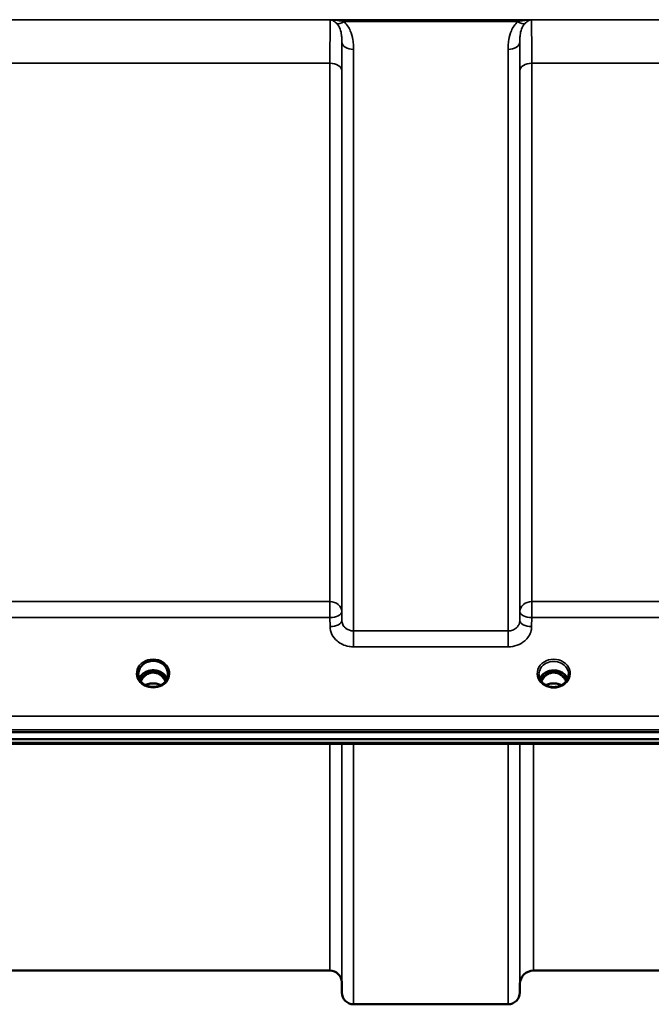
# Model space of a CAD drawing. Units: millimetres. Extents: x 0 to 16632, y 0 to 11760.
# Drawn here: x 7713 to 7901, y 3909 to 4201 of the extents above; entities that cross this region are included whole.
import ezdxf

# ---------------------------------------------------------------- set-up
doc = ezdxf.new("R2010")
doc.units = ezdxf.units.MM
doc.header["$LTSCALE"] = 56
doc.layers.add('Visible (ISO)', color=7, linetype='Continuous', lineweight=50)
doc.layers.add('Visible Narrow (ISO)', color=7, linetype='Continuous', lineweight=35)

# ---------------------------------------------------------------- blocks, each defined once
blk = doc.blocks.new('109')
at = {"layer": 'Visible (ISO)'}
for p, q in [((7748.55, 4006.5), (7748.55, 4006.55)), ((7751.65, 4007.05), (7750.57, 4007.05)), ((7750.88, 4007.3), (7751.65, 4007.3)), ((7751.65, 4007.05), (7751.65, 4007.3)), ((7754.25, 4007.3), (7755.02, 4007.3)), ((7754.25, 4007.05), (7754.25, 4007.3)), ((7755.33, 4007.05), (7754.25, 4007.05)), ((7757.35, 4006.55), (7757.35, 4006.5)), ((7870.65, 4007.05), (7869.57, 4007.05)), ((7870, 4007.3), (7870.65, 4007.3)), ((7870.65, 4007.05), (7870.65, 4007.3)), ((7873.25, 4007.3), (7873.9, 4007.3)), ((7873.25, 4007.05), (7873.25, 4007.3)), ((7874.33, 4007.05), (7873.25, 4007.05)), ((7493.79, 3989.34), (8488.11, 3989.34)), ((8488.11, 3987.29), (7493.79, 3987.29)), ((8310.75, 3985.89), (7671.4, 3985.89)), ((7805.48, 3918.56), (7709.17, 3918.56)), ((8115.98, 3918.56), (7865.92, 3918.56)), ((7808.98, 3915.09), (7809.01, 3912.03)), ((7861.92, 3914.59), (7861.89, 3912.03)), ((7858.39, 3908.56), (7812.51, 3908.56))]:
    blk.add_line(p, q, dxfattribs=at)
for centre, radius, start, end in [((7805.48, 3915.06), 3.5, 0.5, 90), ((7865.92, 3914.56), 4, 90, 179.5), ((7812.51, 3912.06), 3.5, 180.5, 270), ((7858.39, 3912.06), 3.5, 270, 359.5)]:
    blk.add_arc(centre, radius, start, end, dxfattribs=at)
for centre, major_axis, ratio, start_param, end_param in [((7752.95, 4001.85), (0, -5.46), 0.787258, 3.806554, 4.19608), ((7752.95, 4001.85), (0, -5.46), 0.787258, 3.448912, 3.806554), ((7752.95, 4003.75), (4.3, 0), 0.866025, 1.263477, 1.878116), ((7752.95, 4001.85), (0, -5.46), 0.787258, 2.476631, 2.834273), ((7752.95, 4001.85), (0, -5.46), 0.787258, 2.087105, 2.476631), ((7871.95, 4001.85), (0, -5.46), 0.787258, 3.806554, 4.19608), ((7871.95, 4001.85), (0, -5.46), 0.787258, 3.448912, 3.806554), ((7871.95, 4003.75), (4.3, 0), 0.866025, 1.263477, 1.878116), ((7871.95, 4001.85), (0, -5.46), 0.787258, 2.476631, 2.834273), ((7871.95, 4001.85), (0, -5.46), 0.787258, 2.087105, 2.476631)]:
    blk.add_ellipse(centre, major_axis=major_axis, ratio=ratio, start_param=start_param, end_param=end_param, dxfattribs=at)
for points, knots in [([(7748.55, 4006.55), (7748.55, 4006.55), (7748.55, 4006.55), (7748.55, 4006.55), (7748.55, 4006.55), (7748.55, 4006.55), (7748.55, 4006.55), (7748.55, 4006.56), (7748.55, 4006.56), (7748.55, 4006.58), (7748.55, 4006.6), (7748.55, 4006.65), (7748.55, 4006.7), (7748.56, 4006.93), (7748.58, 4007.18), (7748.77, 4007.91), (7748.96, 4008.32), (7749.5, 4009.09), (7749.85, 4009.43), (7750.71, 4010.01), (7751.2, 4010.23), (7752.27, 4010.51), (7752.85, 4010.55), (7754, 4010.44), (7754.56, 4010.29), (7755.58, 4009.79), (7756.02, 4009.46), (7756.74, 4008.67), (7757, 4008.22), (7757.32, 4007.26), (7757.34, 4006.87), (7757.35, 4006.65), (7757.35, 4006.61), (7757.35, 4006.57), (7757.35, 4006.57), (7757.35, 4006.56), (7757.35, 4006.56), (7757.35, 4006.55), (7757.35, 4006.55), (7757.35, 4006.55), (7757.35, 4006.55), (7757.35, 4006.55)], [-0.5163894, -0.5163894, -0.5163894, -0.5163894, -0.5160845, -0.5160845, -0.5157602, -0.5157602, -0.5149985, -0.5149985, -0.5130756, -0.5130756, -0.5079341, -0.5079341, -0.494244, -0.494244, -0.459936, -0.459936, -0.4096219, -0.4096219, -0.356142, -0.356142, -0.3006375, -0.3006375, -0.2424561, -0.2424561, -0.1833605, -0.1833605, -0.1245638, -0.1245638, -0.0669915, -0.0669915, -0.0107449, -0.0107449, -0.0030404, -0.0030404, -0.0012672, -0.0012672, -0.0006072, -0.0006072, -0.0002617, -0.0002617, 0, 0, 0, 0]), ([(7750.47, 4003.41), (7750.23, 4003.55), (7750.01, 4003.71), (7749.61, 4004.07), (7749.43, 4004.26), (7749.11, 4004.67), (7748.98, 4004.88), (7748.77, 4005.33), (7748.69, 4005.57), (7748.58, 4006.04), (7748.55, 4006.28), (7748.55, 4006.52)], [-2.5501618, -2.5501618, -2.5501618, -2.5501618, -2.3542887, -2.3542887, -2.1584156, -2.1584156, -1.9625425, -1.9625425, -1.7666694, -1.7666694, -1.5707963, -1.5707963, -1.5707963, -1.5707963]), ([(7757.09, 4005.26), (7756.94, 4005.62), (7756.72, 4005.96), (7756.16, 4006.59), (7755.81, 4006.87), (7755.04, 4007.32), (7754.61, 4007.49), (7753.71, 4007.71), (7753.24, 4007.75), (7752.31, 4007.72), (7751.85, 4007.64), (7750.98, 4007.37), (7750.57, 4007.17), (7749.85, 4006.68), (7749.53, 4006.38), (7749.08, 4005.81), (7748.93, 4005.54), (7748.81, 4005.26)], [0.349671, 0.349671, 0.349671, 0.349671, 0.661745, 0.661745, 0.981886, 0.981886, 1.296757, 1.296757, 1.609411, 1.609411, 1.921587, 1.921587, 2.234582, 2.234582, 2.550368, 2.550368, 2.791921, 2.791921, 2.791921, 2.791921]), ([(7756.63, 4004.46), (7756.57, 4004.59), (7756.5, 4004.72), (7756.29, 4005.09), (7756.13, 4005.32), (7755.64, 4005.92), (7755.27, 4006.25), (7754.57, 4006.68), (7754.26, 4006.82), (7753.64, 4007.01), (7753.33, 4007.06), (7752.86, 4007.07), (7752.7, 4007.06), (7752.16, 4006.99), (7751.79, 4006.89), (7750.97, 4006.5), (7750.54, 4006.18), (7749.83, 4005.43), (7749.52, 4004.98), (7749.27, 4004.46)], [-1.405033, -1.405033, -1.405033, -1.405033, -1.355129, -1.355129, -1.255244, -1.255244, -1.083863, -1.083863, -0.968742, -0.968742, -0.858933, -0.858933, -0.803559, -0.803559, -0.669887, -0.669887, -0.488197, -0.488197, -0.309747, -0.309747, -0.309747, -0.309747]), ([(7750.57, 4007.05), (7750.54, 4007.05), (7750.5, 4007.05), (7750.42, 4007.04), (7750.4, 4007.04), (7750.38, 4007.03)], [-0.02995252, -0.02995252, -0.02995252, -0.02995252, -0.01379877, -0.01379877, -0.00719941, -0.00719941, -0.00719941, -0.00719941]), ([(7755.52, 4007.03), (7755.5, 4007.04), (7755.47, 4007.04), (7755.41, 4007.05), (7755.38, 4007.05), (7755.34, 4007.05), (7755.33, 4007.05), (7755.33, 4007.05)], [-0.01900918, -0.01900918, -0.01900918, -0.01900918, -0.01214957, -0.01214957, -0.00170952, -0.00170952, 0, 0, 0, 0]), ([(7757.35, 4006.52), (7757.35, 4006.28), (7757.32, 4006.04), (7757.21, 4005.57), (7757.13, 4005.33), (7756.92, 4004.88), (7756.79, 4004.67), (7756.47, 4004.26), (7756.29, 4004.07), (7755.89, 4003.71), (7755.67, 4003.55), (7755.43, 4003.41)], [1.5707963, 1.5707963, 1.5707963, 1.5707963, 1.7666694, 1.7666694, 1.9625425, 1.9625425, 2.1584156, 2.1584156, 2.3542887, 2.3542887, 2.5501618, 2.5501618, 2.5501618, 2.5501618]), ([(7869.47, 4003.41), (7869.23, 4003.55), (7869.01, 4003.71), (7868.61, 4004.07), (7868.43, 4004.26), (7868.11, 4004.67), (7867.98, 4004.88), (7867.77, 4005.33), (7867.69, 4005.57), (7867.58, 4006.04), (7867.55, 4006.28), (7867.55, 4006.52)], [-2.5501618, -2.5501618, -2.5501618, -2.5501618, -2.3542887, -2.3542887, -2.1584156, -2.1584156, -1.9625425, -1.9625425, -1.7666694, -1.7666694, -1.5707963, -1.5707963, -1.5707963, -1.5707963]), ([(7876.08, 4005.23), (7875.93, 4005.58), (7875.72, 4005.92), (7875.16, 4006.54), (7874.81, 4006.82), (7874.04, 4007.27), (7873.61, 4007.44), (7872.71, 4007.66), (7872.24, 4007.7), (7871.31, 4007.67), (7870.85, 4007.59), (7869.98, 4007.32), (7869.57, 4007.12), (7868.85, 4006.63), (7868.53, 4006.33), (7868.09, 4005.76), (7867.93, 4005.5), (7867.82, 4005.23)], [0.356769, 0.356769, 0.356769, 0.356769, 0.661745, 0.661745, 0.981886, 0.981886, 1.296757, 1.296757, 1.609411, 1.609411, 1.921587, 1.921587, 2.234582, 2.234582, 2.550368, 2.550368, 2.784824, 2.784824, 2.784824, 2.784824]), ([(7875.63, 4004.46), (7875.4, 4004.95), (7875.11, 4005.37), (7874.56, 4005.98), (7874.29, 4006.22), (7873.63, 4006.67), (7873.22, 4006.85), (7872.58, 4007.01), (7872.37, 4007.04), (7872.01, 4007.07), (7871.85, 4007.07), (7871.55, 4007.04), (7871.41, 4007.02), (7870.88, 4006.92), (7870.51, 4006.78), (7869.71, 4006.32), (7869.31, 4005.97), (7868.69, 4005.23), (7868.46, 4004.86), (7868.27, 4004.46)], [-1.2573419, -1.2573419, -1.2573419, -1.2573419, -1.1135217, -1.1135217, -1.0067708, -1.0067708, -0.8703538, -0.8703538, -0.8067534, -0.8067534, -0.7585902, -0.7585902, -0.7157954, -0.7157954, -0.5954845, -0.5954845, -0.4362248, -0.4362248, -0.3029426, -0.3029426, -0.3029426, -0.3029426]), ([(7876.35, 4006.52), (7876.35, 4006.28), (7876.32, 4006.04), (7876.21, 4005.57), (7876.13, 4005.33), (7875.92, 4004.88), (7875.79, 4004.67), (7875.47, 4004.26), (7875.29, 4004.07), (7874.89, 4003.71), (7874.67, 4003.55), (7874.43, 4003.41)], [1.5707963, 1.5707963, 1.5707963, 1.5707963, 1.7666694, 1.7666694, 1.9625425, 1.9625425, 2.1584156, 2.1584156, 2.3542887, 2.3542887, 2.5501618, 2.5501618, 2.5501618, 2.5501618]), ([(7750.27, 4003.2), (7750.27, 4003.2), (7750.27, 4003.2), (7750.32, 4003.19), (7750.36, 4003.18), (7750.4, 4003.18)], [-0.00019378, -0.00019378, -0.00019378, -0.00019378, 0, 0, 0.01265949, 0.01265949, 0.01265949, 0.01265949]), ([(7750.31, 4003.52), (7750.56, 4003.42), (7750.66, 4003.36), (7750.73, 4003.32), (7750.75, 4003.3), (7750.77, 4003.27), (7750.77, 4003.26), (7750.77, 4003.24), (7750.77, 4003.23), (7750.75, 4003.22), (7750.74, 4003.21), (7750.71, 4003.2), (7750.68, 4003.19), (7750.63, 4003.18), (7750.59, 4003.18), (7750.54, 4003.17), (7750.54, 4003.17), (7750.53, 4003.17)], [0.0069607, 0.0069607, 0.0069607, 0.0069607, 0.1189692, 0.1189692, 0.187385, 0.187385, 0.230563, 0.230563, 0.2608406, 0.2608406, 0.2901928, 0.2901928, 0.3300199, 0.3300199, 0.3888181, 0.3888181, 0.4004757, 0.4004757, 0.4004757, 0.4004757]), ([(7755.28, 4003.38), (7755, 4003.23), (7754.7, 4003.11), (7754.09, 4002.93), (7753.77, 4002.86), (7753.11, 4002.8), (7752.79, 4002.8), (7752.13, 4002.86), (7751.81, 4002.93), (7751.2, 4003.11), (7750.9, 4003.23), (7750.62, 4003.38)], [-0.549952, -0.549952, -0.549952, -0.549952, -0.329971, -0.329971, -0.10999, -0.10999, 0.10999, 0.10999, 0.329971, 0.329971, 0.549952, 0.549952, 0.549952, 0.549952]), ([(7755.18, 4003.33), (7754.86, 4003.49), (7754.51, 4003.62), (7753.7, 4003.81), (7753.22, 4003.86), (7752.3, 4003.82), (7751.84, 4003.74), (7751.17, 4003.53), (7750.94, 4003.44), (7750.72, 4003.33)], [0.4648273, 0.4648273, 0.4648273, 0.4648273, 0.5773129, 0.5773129, 0.7167722, 0.7167722, 0.85486, 0.85486, 0.9309201, 0.9309201, 0.9309201, 0.9309201]), ([(7755.37, 4003.17), (7755.34, 4003.17), (7755.31, 4003.18), (7755.25, 4003.18), (7755.22, 4003.19), (7755.17, 4003.2), (7755.16, 4003.21), (7755.14, 4003.23), (7755.13, 4003.23), (7755.13, 4003.25), (7755.13, 4003.26), (7755.14, 4003.28), (7755.15, 4003.3), (7755.19, 4003.33), (7755.24, 4003.36), (7755.39, 4003.44), (7755.5, 4003.48), (7755.59, 4003.52)], [0.0123226, 0.0123226, 0.0123226, 0.0123226, 0.0227184, 0.0227184, 0.0365159, 0.0365159, 0.0451244, 0.0451244, 0.0524662, 0.0524662, 0.0607166, 0.0607166, 0.0743388, 0.0743388, 0.1009678, 0.1009678, 0.1338139, 0.1338139, 0.1338139, 0.1338139]), ([(7755.5, 4003.18), (7755.54, 4003.18), (7755.58, 4003.19), (7755.63, 4003.2), (7755.63, 4003.2), (7755.63, 4003.2)], [0.01068002, 0.01068002, 0.01068002, 0.01068002, 0.02319892, 0.02319892, 0.02339398, 0.02339398, 0.02339398, 0.02339398]), ([(7874.43, 4003.41), (7874.14, 4003.25), (7873.83, 4003.11), (7873.17, 4002.89), (7872.83, 4002.82), (7872.13, 4002.75), (7871.77, 4002.75), (7871.07, 4002.82), (7870.73, 4002.89), (7870.07, 4003.11), (7869.76, 4003.25), (7869.47, 4003.41)], [-0.591431, -0.591431, -0.591431, -0.591431, -0.354859, -0.354859, -0.118286, -0.118286, 0.118286, 0.118286, 0.354859, 0.354859, 0.591431, 0.591431, 0.591431, 0.591431]), ([(7874.23, 4003.3), (7873.89, 4003.48), (7873.51, 4003.62), (7872.68, 4003.81), (7872.2, 4003.86), (7871.28, 4003.82), (7870.82, 4003.74), (7870.14, 4003.52), (7869.9, 4003.42), (7869.67, 4003.3)], [0.4594376, 0.4594376, 0.4594376, 0.4594376, 0.5796333, 0.5796333, 0.719146, 0.719146, 0.857209, 0.857209, 0.936883, 0.936883, 0.936883, 0.936883])]:
    blk.add_open_spline(points, degree=3, knots=knots, dxfattribs=at)
for points in [[(7869.57, 4007.05), (7869.55, 4007.05), (7869.52, 4007.05), (7869.49, 4007.05)], [(7874.41, 4007.05), (7874.38, 4007.05), (7874.35, 4007.05), (7874.33, 4007.05)], [(7750.28, 4003.53), (7750.29, 4003.53), (7750.3, 4003.53), (7750.31, 4003.52)], [(7750.53, 4003.17), (7750.48, 4003.17), (7750.44, 4003.17), (7750.4, 4003.18)], [(7755.5, 4003.18), (7755.46, 4003.17), (7755.42, 4003.17), (7755.37, 4003.17)], [(7755.59, 4003.52), (7755.6, 4003.53), (7755.61, 4003.53), (7755.62, 4003.53)]]:
    blk.add_open_spline(points, degree=3, dxfattribs=at)
at = {"layer": 'Visible Narrow (ISO)'}
for p, q in [((8381.33, 4200.9), (7600.57, 4200.9)), ((7805.56, 4200.86), (7865.34, 4200.86)), ((7809.57, 4200.32), (7861.33, 4200.32)), ((7809.01, 4022.48), (7809.01, 4194.32)), ((7861.89, 4194.32), (7861.89, 4022.48)), ((7812.51, 4192.1), (7812.51, 4019.42)), ((7858.39, 4019.42), (7858.39, 4192.1)), ((7709.17, 4187.98), (7805.48, 4187.98)), ((7805.48, 4028.13), (7805.48, 4187.98)), ((7865.42, 4187.98), (8116.48, 4187.98)), ((7865.42, 4187.98), (7865.42, 4028.13)), ((7808.98, 4185.71), (7808.98, 4025.14)), ((7861.92, 4025.14), (7861.92, 4185.71)), ((7805.48, 4028.13), (7709.17, 4028.13)), ((7805.48, 4023.39), (7805.48, 4028.13)), ((7865.42, 4028.13), (7865.42, 4023.39)), ((8116.48, 4028.13), (7865.42, 4028.13)), ((7709.17, 4023.39), (7805.48, 4023.39)), ((7805.48, 4023.39), (7805.51, 4020.73)), ((7809.01, 4022.48), (7808.98, 4025.14)), ((7861.92, 4025.14), (7861.89, 4022.48)), ((7865.39, 4020.73), (7865.42, 4023.39)), ((7865.42, 4023.39), (8116.48, 4023.39)), ((7812.51, 4019.42), (7812.51, 4014.69)), ((7858.39, 4019.42), (7812.51, 4019.42)), ((7858.39, 4014.69), (7858.39, 4019.42)), ((7812.51, 4014.69), (7858.39, 4014.69)), ((7750.57, 4007.05), (7750.57, 4007.15)), ((7755.33, 4007.05), (7755.33, 4007.15)), ((7755.4, 4006.45), (7755.4, 4006.45)), ((7869.5, 4006.45), (7869.5, 4006.45)), ((7869.57, 4007.05), (7869.57, 4007.1)), ((7874.33, 4007.05), (7874.33, 4007.1)), ((7874.4, 4006.45), (7874.4, 4006.45)), ((8478.92, 3994.14), (7502.97, 3994.14)), ((7502.97, 3990.07), (8478.92, 3990.07)), ((8310.52, 3986.28), (7671.38, 3986.28)), ((7805.48, 3918.56), (7805.48, 3985.89)), ((7808.98, 3985.89), (7808.98, 3915.09)), ((7809.01, 3912.03), (7809.01, 3985.89)), ((7812.51, 3985.89), (7812.51, 3908.56)), ((7858.39, 3908.56), (7858.39, 3985.89)), ((7861.89, 3985.89), (7861.89, 3912.03)), ((7861.92, 3914.59), (7861.92, 3985.89)), ((7865.92, 3985.89), (7865.92, 3918.56))]:
    blk.add_line(p, q, dxfattribs=at)
for centre, major_axis, ratio, start_param, end_param in [((7809.57, 4202.52), (-2.29, -2.65), 0.468995, 0.189432, 1.073062), ((7861.33, 4202.52), (2.29, -2.65), 0.468995, 5.210123, 6.093753), ((7812.51, 4194.34), (-3.5, 0), 0.641091, 0.008727, 1.570796), ((7858.39, 4194.34), (3.5, 0), 0.641091, 4.712389, 6.274459), ((7805.48, 4185.69), (3.5, 0), 0.654583, 0.008727, 1.570796), ((7865.42, 4185.69), (-3.5, 0), 0.654583, 4.712389, 6.274459), ((7805.48, 4025.12), (3.5, 0), 0.859528, 0.008727, 1.570796), ((7865.42, 4025.12), (-3.5, 0), 0.859528, 4.712389, 6.274459), ((7805.48, 4025.12), (3.5, 0.04), 0.492405, 4.707453, 6.278061), ((7865.42, 4025.12), (-3.5, 0.04), 0.492405, 0.005124, 1.575732), ((7805.51, 4022.45), (3.5, 0.04), 0.492405, 4.707453, 6.278062), ((7865.39, 4022.45), (-3.5, 0.04), 0.492405, 0.005124, 1.575732), ((7752.95, 4006.77), (-4.9, 0), 0.870389, 2.148732, 7.276046), ((7871.95, 4006.77), (-4.9, 0), 0.870389, 2.148732, 7.276046), ((7871.95, 4006.52), (4.4, 0), 0.870885, 0, 3.141593), ((7752.95, 4006.52), (4.4, 0), 0.870885, 3.135109, 3.141593), ((7752.95, 4004), (4.4, 0), 0.866025, 0.340295, 2.801298), ((7752.95, 4003.2), (4.4, 0), 0.866025, 2.235758, 2.686734), ((7752.95, 4001.83), (0, -5.55), 0.792993, 3.806554, 4.183917), ((7750.3, 4006.13), (-0.0706, 0.0709), 0.110489, 4.822873, 5.876144), ((7752.95, 4001.51), (0, 5.55), 0.792993, 5.867721, 6.699259), ((7755.6, 4006.13), (0.0706, 0.0709), 0.110489, 0.407041, 1.460312), ((7752.95, 4001.83), (0, -5.55), 0.792993, 2.099268, 2.476631), ((7752.95, 4003.2), (4.4, 0), 0.866025, 0.454859, 0.905835), ((7752.95, 4006.52), (4.4, 0), 0.870885, 0, 0.006484), ((7871.95, 4003.95), (4.4, 0), 0.866025, 0.347226, 2.794367), ((7871.95, 4003.2), (4.4, 0), 0.866025, 2.235758, 2.686734), ((7871.95, 4001.83), (0, -5.55), 0.792993, 3.806554, 4.183917), ((7869.3, 4006.13), (-0.0706, 0.0709), 0.110489, 4.822873, 5.876144), ((7871.95, 4001.51), (0, 5.55), 0.792993, 5.874061, 6.706863), ((7874.6, 4006.13), (0.0706, 0.0709), 0.110489, 0.407041, 1.460312), ((7871.95, 4001.83), (0, -5.55), 0.792993, 2.099268, 2.476631), ((7871.95, 4003.2), (4.4, 0), 0.866025, 0.454859, 0.905835), ((7752.95, 4006.82), (4.9, 0), 0.870389, 4.165411, 5.259367), ((7752.95, 4000.12), (-4.4, 0), 0.861166, 4.165751, 5.259027), ((7871.95, 4006.77), (4.9, 0), 0.870389, 4.134453, 5.290325), ((7871.95, 4000.12), (-4.4, 0), 0.861166, 4.153245, 5.271533)]:
    blk.add_ellipse(centre, major_axis=major_axis, ratio=ratio, start_param=start_param, end_param=end_param, dxfattribs=at)
for points, knots in [([(7805.56, 4200.86), (7805.55, 4200.58), (7805.54, 4200.05), (7805.51, 4198.23), (7805.5, 4196.74), (7805.49, 4193.67), (7805.48, 4192.34), (7805.48, 4189.96), (7805.48, 4188.99), (7805.48, 4187.98)], [0.354885, 0.354885, 0.354885, 0.354885, 1.02979, 1.02979, 1.958051, 1.958051, 2.538214, 2.538214, 2.900816, 2.900816, 2.900816, 2.900816]), ([(7809.57, 4200.32), (7809.41, 4200.36), (7809.26, 4200.39), (7808.84, 4200.49), (7808.58, 4200.54), (7807.89, 4200.66), (7807.46, 4200.72), (7806.54, 4200.81), (7806.05, 4200.85), (7805.56, 4200.86)], [0, 0, 0, 0, 0.0694454, 0.0694454, 0.1805581, 0.1805581, 0.3583384, 0.3583384, 0.5555634, 0.5555634, 0.5555634, 0.5555634]), ([(7805.56, 4200.86), (7805.81, 4200.81), (7806.05, 4200.74), (7806.51, 4200.53), (7806.72, 4200.4), (7807.06, 4200.16), (7807.19, 4200.06), (7807.4, 4199.87), (7807.48, 4199.8), (7807.56, 4199.72)], [-0.5555634, -0.5555634, -0.5555634, -0.5555634, -0.3583384, -0.3583384, -0.1805581, -0.1805581, -0.0694454, -0.0694454, 0, 0, 0, 0]), ([(7807.56, 4199.72), (7808, 4199.27), (7808.31, 4198.71), (7808.72, 4197.55), (7808.84, 4196.96), (7808.95, 4195.94), (7808.98, 4195.53), (7809, 4194.86), (7809.01, 4194.59), (7809.01, 4194.32)], [-1.12134, -1.12134, -1.12134, -1.12134, -0.723264, -0.723264, -0.364436, -0.364436, -0.140168, -0.140168, 0, 0, 0, 0]), ([(7812.51, 4192.1), (7812.51, 4192.46), (7812.5, 4192.82), (7812.45, 4193.76), (7812.39, 4194.34), (7812.15, 4195.84), (7811.91, 4196.75), (7811.08, 4198.61), (7810.46, 4199.55), (7809.57, 4200.32)], [0, 0, 0, 0, 0.140168, 0.140168, 0.364436, 0.364436, 0.723264, 0.723264, 1.12134, 1.12134, 1.12134, 1.12134]), ([(7861.33, 4200.32), (7860.44, 4199.55), (7859.82, 4198.61), (7858.99, 4196.75), (7858.75, 4195.84), (7858.51, 4194.34), (7858.45, 4193.76), (7858.4, 4192.82), (7858.39, 4192.46), (7858.39, 4192.1)], [0, 0, 0, 0, 0.398073, 0.398073, 0.7569, 0.7569, 0.981166, 0.981166, 1.121333, 1.121333, 1.121333, 1.121333]), ([(7865.34, 4200.86), (7864.85, 4200.85), (7864.36, 4200.81), (7863.44, 4200.72), (7863.01, 4200.66), (7862.32, 4200.54), (7862.06, 4200.49), (7861.64, 4200.39), (7861.49, 4200.36), (7861.33, 4200.32)], [-0.0015157, -0.0015157, -0.0015157, -0.0015157, 0.1957093, 0.1957093, 0.3734896, 0.3734896, 0.4846023, 0.4846023, 0.5540477, 0.5540477, 0.5540477, 0.5540477]), ([(7861.89, 4194.32), (7861.89, 4194.59), (7861.9, 4194.86), (7861.92, 4195.53), (7861.94, 4195.94), (7862.06, 4196.96), (7862.18, 4197.55), (7862.59, 4198.71), (7862.9, 4199.27), (7863.34, 4199.72)], [-1.121333, -1.121333, -1.121333, -1.121333, -0.981166, -0.981166, -0.7569, -0.7569, -0.398073, -0.398073, 0, 0, 0, 0]), ([(7863.34, 4199.72), (7863.42, 4199.8), (7863.5, 4199.87), (7863.71, 4200.06), (7863.84, 4200.16), (7864.18, 4200.4), (7864.39, 4200.53), (7864.85, 4200.74), (7865.09, 4200.81), (7865.34, 4200.86)], [-0.5540477, -0.5540477, -0.5540477, -0.5540477, -0.4846023, -0.4846023, -0.3734896, -0.3734896, -0.1957093, -0.1957093, 0.0015157, 0.0015157, 0.0015157, 0.0015157]), ([(7865.42, 4187.98), (7865.42, 4189.39), (7865.42, 4190.72), (7865.41, 4193.35), (7865.41, 4194.61), (7865.4, 4196.4), (7865.4, 4197.02), (7865.39, 4197.86), (7865.39, 4198.13), (7865.38, 4198.78), (7865.38, 4199.13), (7865.36, 4199.95), (7865.36, 4200.34), (7865.34, 4200.71), (7865.34, 4200.79), (7865.34, 4200.86)], [0, 0, 0, 0, 0.507644, 0.507644, 1.087809, 1.087809, 1.450413, 1.450413, 1.631714, 1.631714, 1.921797, 1.921797, 2.385929, 2.385929, 2.545931, 2.545931, 2.545931, 2.545931]), ([(7808.98, 4185.71), (7808.98, 4186.63), (7808.98, 4187.5), (7808.98, 4189.66), (7808.99, 4190.88), (7809, 4192.84), (7809, 4193.63), (7809.01, 4194.32)], [-2.900816, -2.900816, -2.900816, -2.900816, -2.538214, -2.538214, -1.958051, -1.958051, -1.475357, -1.475357, -1.475357, -1.475357]), ([(7861.89, 4194.32), (7861.9, 4193.84), (7861.9, 4193.31), (7861.91, 4191.73), (7861.91, 4190.58), (7861.92, 4188.2), (7861.92, 4186.99), (7861.92, 4185.71)], [-1.425459, -1.425459, -1.425459, -1.425459, -1.087809, -1.087809, -0.507644, -0.507644, 0, 0, 0, 0]), ([(7805.51, 4020.73), (7805.51, 4019.93), (7805.71, 4019.13), (7806.42, 4017.67), (7806.95, 4017), (7808.04, 4016.06), (7808.56, 4015.72), (7809.75, 4015.14), (7810.44, 4014.93), (7811.6, 4014.73), (7812.06, 4014.69), (7812.51, 4014.69)], [-1.086637, -1.086637, -1.086637, -1.086637, -0.812568, -0.812568, -0.541659, -0.541659, -0.352072, -0.352072, -0.135412, -0.135412, 0, 0, 0, 0]), ([(7812.51, 4019.42), (7812.28, 4019.42), (7812.05, 4019.44), (7811.47, 4019.54), (7811.13, 4019.65), (7810.53, 4019.94), (7810.27, 4020.11), (7809.73, 4020.59), (7809.46, 4020.93), (7809.11, 4021.67), (7809.01, 4022.08), (7809.01, 4022.48)], [0, 0, 0, 0, 0.135412, 0.135412, 0.352072, 0.352072, 0.541659, 0.541659, 0.812568, 0.812568, 1.086637, 1.086637, 1.086637, 1.086637]), ([(7861.89, 4022.48), (7861.89, 4022.28), (7861.87, 4022.08), (7861.75, 4021.57), (7861.62, 4021.27), (7861.28, 4020.74), (7861.09, 4020.52), (7860.54, 4020.04), (7860.15, 4019.81), (7859.31, 4019.5), (7858.85, 4019.42), (7858.39, 4019.42)], [0, 0, 0, 0, 0.135503, 0.135503, 0.352309, 0.352309, 0.541961, 0.541961, 0.812859, 0.812859, 1.086637, 1.086637, 1.086637, 1.086637]), ([(7858.39, 4014.69), (7859.31, 4014.69), (7860.24, 4014.85), (7861.91, 4015.46), (7862.69, 4015.91), (7863.78, 4016.85), (7864.17, 4017.3), (7864.84, 4018.33), (7865.1, 4018.93), (7865.34, 4019.94), (7865.39, 4020.34), (7865.39, 4020.73)], [-1.086637, -1.086637, -1.086637, -1.086637, -0.812859, -0.812859, -0.541961, -0.541961, -0.352309, -0.352309, -0.135503, -0.135503, 0, 0, 0, 0]), ([(7750.36, 4007.02), (7750.37, 4007.02), (7750.39, 4007.02), (7750.4, 4007.02), (7750.43, 4007.02), (7750.47, 4007.02), (7750.5, 4007.02), (7750.53, 4007.01), (7750.56, 4007.01), (7750.59, 4007), (7750.6, 4007), (7750.62, 4006.99), (7750.63, 4006.98), (7750.65, 4006.98), (7750.66, 4006.97), (7750.68, 4006.96), (7750.68, 4006.95), (7750.69, 4006.95), (7750.7, 4006.94), (7750.7, 4006.94), (7750.71, 4006.93), (7750.71, 4006.93), (7750.71, 4006.92), (7750.72, 4006.92), (7750.72, 4006.92), (7750.72, 4006.91), (7750.73, 4006.9), (7750.73, 4006.89), (7750.73, 4006.88), (7750.74, 4006.87), (7750.74, 4006.86), (7750.74, 4006.84), (7750.74, 4006.83), (7750.74, 4006.82), (7750.73, 4006.81), (7750.73, 4006.81), (7750.73, 4006.81), (7750.73, 4006.79), (7750.73, 4006.78), (7750.72, 4006.77), (7750.72, 4006.76), (7750.71, 4006.75), (7750.71, 4006.74), (7750.71, 4006.73), (7750.7, 4006.72), (7750.7, 4006.72), (7750.68, 4006.69), (7750.66, 4006.66), (7750.64, 4006.63), (7750.61, 4006.58), (7750.57, 4006.53), (7750.52, 4006.48), (7750.43, 4006.38), (7750.33, 4006.29), (7750.23, 4006.2)], [-0.138521, -0.138521, -0.138521, -0.138521, -0.1347594, -0.1347594, -0.1347594, -0.1237547, -0.1237547, -0.1237547, -0.1141769, -0.1141769, -0.1141769, -0.1088082, -0.1088082, -0.1088082, -0.1034395, -0.1034395, -0.1034395, -0.0997046, -0.0997046, -0.0997046, -0.0978371, -0.0978371, -0.0978371, -0.0959696, -0.0959696, -0.0959696, -0.0928108, -0.0928108, -0.0928108, -0.0886001, -0.0886001, -0.0886001, -0.0836584, -0.0836584, -0.0836584, -0.0824383, -0.0824383, -0.0824383, -0.0787167, -0.0787167, -0.0787167, -0.0743177, -0.0743177, -0.0743177, -0.0721394, -0.0721394, -0.0721394, -0.0611207, -0.0611207, -0.0611207, -0.0411975, -0.0411975, -0.0411975, 0, 0, 0, 0]), ([(7750.3, 4006.14), (7750.39, 4006.24), (7750.54, 4006.39), (7750.68, 4006.58), (7750.74, 4006.7), (7750.77, 4006.8), (7750.77, 4006.91), (7750.69, 4007), (7750.62, 4007.04), (7750.57, 4007.05)], [0, 0, 0, 0, 0.0412503, 0.0618754, 0.072188, 0.0825005, 0.0928131, 0.1031257, 0.1175171, 0.1175171, 0.1175171, 0.1175171]), ([(7755.33, 4007.05), (7755.28, 4007.04), (7755.21, 4007), (7755.13, 4006.91), (7755.13, 4006.76), (7755.2, 4006.61), (7755.36, 4006.39), (7755.51, 4006.24), (7755.6, 4006.14)], [-0.1175654, -0.1175654, -0.1175654, -0.1175654, -0.1031257, -0.0928131, -0.0825005, -0.0618754, -0.0412503, 0, 0, 0, 0]), ([(7755.66, 4006.2), (7755.57, 4006.29), (7755.42, 4006.43), (7755.25, 4006.63), (7755.16, 4006.77), (7755.16, 4006.9), (7755.24, 4006.99), (7755.38, 4007.02), (7755.49, 4007.02), (7755.54, 4007.02)], [0, 0, 0, 0, 0.0412503, 0.0618754, 0.0825005, 0.0928131, 0.1031257, 0.1237508, 0.1385283, 0.1385283, 0.1385283, 0.1385283]), ([(7869.44, 4007.02), (7869.46, 4007.02), (7869.48, 4007.02), (7869.53, 4007.01), (7869.56, 4007.01), (7869.6, 4007), (7869.62, 4006.99), (7869.65, 4006.98), (7869.66, 4006.97), (7869.68, 4006.95), (7869.69, 4006.95), (7869.7, 4006.94), (7869.71, 4006.93), (7869.71, 4006.92), (7869.72, 4006.92), (7869.72, 4006.91), (7869.73, 4006.9), (7869.73, 4006.88), (7869.73, 4006.88), (7869.74, 4006.87), (7869.74, 4006.86), (7869.74, 4006.85), (7869.74, 4006.84), (7869.74, 4006.83), (7869.74, 4006.82), (7869.73, 4006.79), (7869.73, 4006.78), (7869.72, 4006.75), (7869.7, 4006.72), (7869.68, 4006.68), (7869.66, 4006.65), (7869.61, 4006.58), (7869.57, 4006.53), (7869.43, 4006.38), (7869.33, 4006.29), (7869.23, 4006.2)], [-0.1300669, -0.1300669, -0.1300669, -0.1300669, -0.1237402, -0.1237402, -0.1141769, -0.1141769, -0.1088082, -0.1088082, -0.1034395, -0.1034395, -0.0997046, -0.0997046, -0.0978371, -0.0978371, -0.0959696, -0.0959696, -0.0922849, -0.0922849, -0.0904425, -0.0904425, -0.0886001, -0.0886001, -0.0861293, -0.0861293, -0.0824017, -0.0824017, -0.0787167, -0.0787167, -0.0699187, -0.0699187, -0.0611207, -0.0611207, -0.0411568, -0.0411568, 0, 0, 0, 0]), ([(7869.3, 4006.14), (7869.39, 4006.24), (7869.54, 4006.39), (7869.7, 4006.61), (7869.77, 4006.76), (7869.77, 4006.91), (7869.69, 4007), (7869.62, 4007.04), (7869.57, 4007.05)], [0, 0, 0, 0, 0.0412503, 0.0618754, 0.0825005, 0.0928131, 0.1031257, 0.117558, 0.117558, 0.117558, 0.117558]), ([(7874.33, 4007.05), (7874.28, 4007.04), (7874.21, 4007), (7874.13, 4006.91), (7874.13, 4006.76), (7874.2, 4006.61), (7874.31, 4006.46), (7874.45, 4006.3), (7874.54, 4006.2), (7874.6, 4006.14)], [-0.1175065, -0.1175065, -0.1175065, -0.1175065, -0.1031257, -0.0928131, -0.0825005, -0.0618754, -0.0412503, -0.0257814, 0, 0, 0, 0]), ([(7874.66, 4006.2), (7874.6, 4006.25), (7874.5, 4006.35), (7874.36, 4006.49), (7874.25, 4006.63), (7874.16, 4006.77), (7874.16, 4006.9), (7874.24, 4006.99), (7874.35, 4007.01), (7874.44, 4007.02), (7874.46, 4007.02)], [0, 0, 0, 0, 0.0257814, 0.0412503, 0.0618754, 0.0825005, 0.0928131, 0.1031257, 0.1237508, 0.1300651, 0.1300651, 0.1300651, 0.1300651]), ([(7750.47, 4003.41), (7750.51, 4003.39), (7750.54, 4003.37), (7750.57, 4003.35), (7750.6, 4003.33), (7750.62, 4003.31), (7750.67, 4003.26), (7750.65, 4003.22), (7750.55, 4003.2), (7750.48, 4003.19), (7750.37, 4003.19), (7750.32, 4003.19), (7750.27, 4003.2)], [0.05907691, 0.05907691, 0.05907691, 0.05907691, 0.07607993, 0.07607993, 0.07607993, 0.09174623, 0.09174623, 0.11681231, 0.11681231, 0.13623688, 0.13623688, 0.15215985, 0.15215985, 0.15215985, 0.15215985]), ([(7750.53, 4003.17), (7750.56, 4003.18), (7750.59, 4003.18), (7750.68, 4003.21), (7750.7, 4003.25), (7750.66, 4003.31), (7750.64, 4003.33), (7750.61, 4003.35), (7750.56, 4003.39), (7750.5, 4003.42), (7750.4, 4003.48), (7750.35, 4003.5), (7750.31, 4003.52)], [-0.1261643, -0.1261643, -0.1261643, -0.1261643, -0.1168123, -0.1168123, -0.0917462, -0.0917462, -0.0760799, -0.0760799, -0.0760799, -0.0460897, -0.0460897, -0.0255459, -0.0255459, -0.0255459, -0.0255459]), ([(7755.59, 4003.52), (7755.5, 4003.48), (7755.41, 4003.43), (7755.29, 4003.35), (7755.24, 4003.32), (7755.21, 4003.27), (7755.21, 4003.24), (7755.26, 4003.2), (7755.31, 4003.18), (7755.37, 4003.17), (7755.37, 4003.17), (7755.37, 4003.17)], [-0.126614, -0.126614, -0.126614, -0.126614, -0.0845701, -0.0845701, -0.0604136, -0.0604136, -0.0433478, -0.0433478, -0.0268144, -0.0268144, -0.0259956, -0.0259956, -0.0259956, -0.0259956]), ([(7755.63, 4003.2), (7755.54, 4003.19), (7755.45, 4003.19), (7755.33, 4003.2), (7755.28, 4003.21), (7755.24, 4003.24), (7755.24, 4003.27), (7755.29, 4003.32), (7755.33, 4003.35), (7755.39, 4003.39), (7755.41, 4003.4), (7755.43, 4003.41)], [0, 0, 0, 0, 0.02681444, 0.02681444, 0.04334778, 0.04334778, 0.06041362, 0.06041362, 0.08457013, 0.08457013, 0.09308294, 0.09308294, 0.09308294, 0.09308294]), ([(7869.47, 4003.41), (7869.51, 4003.39), (7869.54, 4003.37), (7869.57, 4003.35), (7869.6, 4003.33), (7869.62, 4003.31), (7869.67, 4003.26), (7869.65, 4003.22), (7869.55, 4003.2), (7869.48, 4003.19), (7869.37, 4003.19), (7869.32, 4003.19), (7869.27, 4003.2)], [0.05907691, 0.05907691, 0.05907691, 0.05907691, 0.07607993, 0.07607993, 0.07607993, 0.09174623, 0.09174623, 0.11681231, 0.11681231, 0.13623688, 0.13623688, 0.15215985, 0.15215985, 0.15215985, 0.15215985]), ([(7874.63, 4003.2), (7874.54, 4003.19), (7874.45, 4003.19), (7874.33, 4003.2), (7874.28, 4003.21), (7874.24, 4003.24), (7874.24, 4003.27), (7874.29, 4003.32), (7874.33, 4003.35), (7874.39, 4003.39), (7874.41, 4003.4), (7874.43, 4003.41)], [0, 0, 0, 0, 0.02681444, 0.02681444, 0.04334778, 0.04334778, 0.06041362, 0.06041362, 0.08457013, 0.08457013, 0.09308294, 0.09308294, 0.09308294, 0.09308294])]:
    blk.add_open_spline(points, degree=3, knots=knots, dxfattribs=at)

msp = doc.modelspace()

# ---------------------------------------------------------------- block references
msp.add_blockref('109', (0, 0))

doc.saveas('drawing.dxf')
